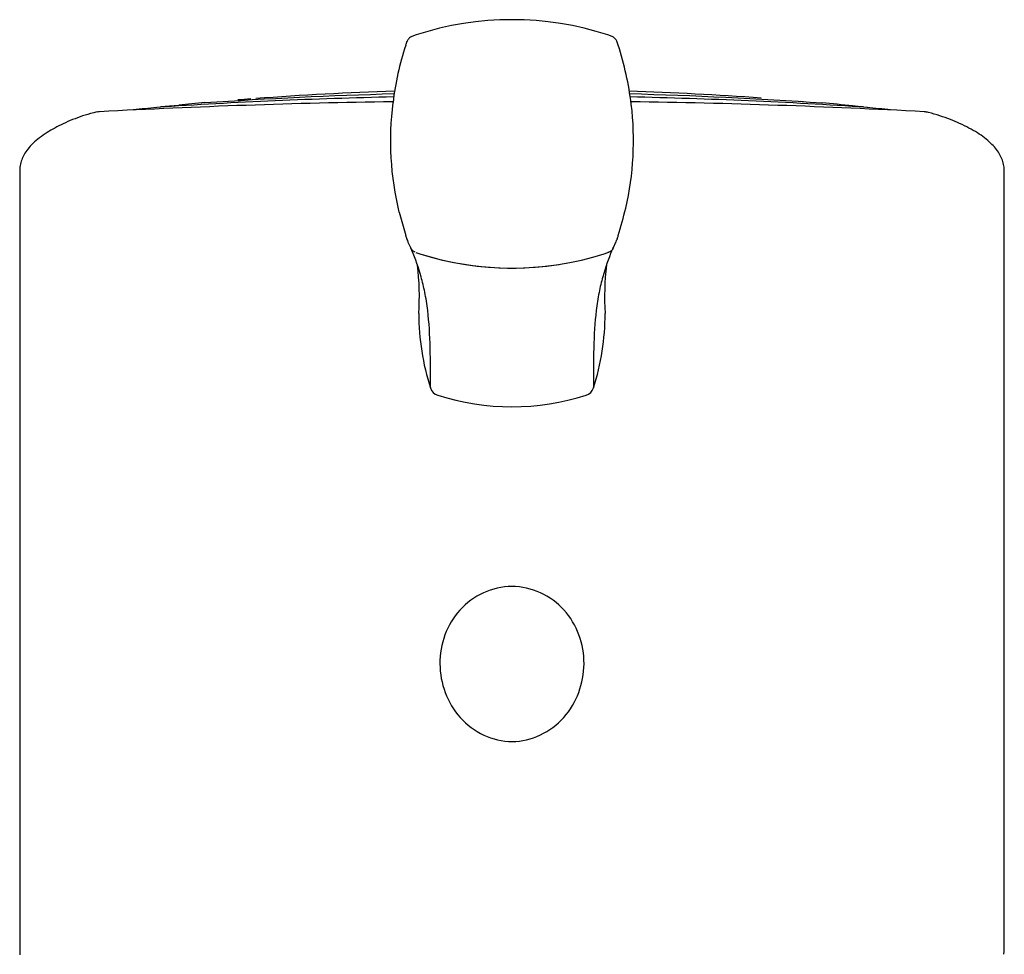
# Model space of a CAD drawing. Units: millimetres. Extents: x -18 to 285, y -18 to 582.
# Drawn here: x 14 to 58, y 540 to 582 of the extents above; entities that cross this region are included whole.
import ezdxf

# ---------------------------------------------------------------- set-up
doc = ezdxf.new("R2010")
doc.units = ezdxf.units.MM
for name, color, linetype in [('$DDT_AUDIT_GENERATED_(AB)', 7, 'Continuous'), ('$DDT_AUDIT_GENERATED_(D4)', 7, 'Continuous'), ('$DDT_AUDIT_GENERATED_(DC)', 7, 'Continuous'), ('$DDT_AUDIT_GENERATED_(E1)', 7, 'Continuous'), ('Default', 7, 'Continuous')]:
    doc.layers.add(name, color=color, linetype=linetype)

# ---------------------------------------------------------------- blocks, each defined once
blk = doc.blocks.new('SE')
at = {"layer": '$DDT_AUDIT_GENERATED_(AB)', "color": 7, "linetype": 'Continuous'}
for p, q in [((13.787, 575.256), (13.787, 540.477)), ((58.187, 540.477), (58.187, 575.256)), ((31.416, 571.745), (31.424, 571.726)), ((40.544, 571.715), (40.556, 571.745))]:
    blk.add_line(p, q, dxfattribs=at)
for centre, radius, start, end in [((35.986, 227.296), 351.113, 90.87721, 93.03566), ((35.985, 335.088), 243.553, 91.25535, 93.77025), ((35.985, 335.088), 243.553, 86.22986, 88.74607), ((35.986, 227.296), 351.113, 86.964, 89.12397), ((17.419, 577.417), 0.5, 94.423, 103.545), ((13.549, 639.333), 61.547, 274.99421, 275.98972), ((58.757, 642.796), 65.026, 264.03453, 264.97772), ((54.555, 577.417), 0.5, 76.4388, 85.5776), ((31.893, 571.955), 0.5, 198.049, 203.6004), ((40.079, 571.955), 0.5, 336.3996, 341.951), ((21.118, 569.625), 10.693, 355.6534, 7.4007), ((51.229, 569.614), 11.065, 172.7837, 184.1373), ((29.202, 568.835), 10.989, 342.0983, 359.8983), ((42.77, 568.835), 10.989, 180.1076, 197.9019), ((32.785, 565.6), 0.493, 196.7556, 252.6109), ((39.187, 565.6), 0.493, 287.3896, 343.2445), ((35.986, 575.591), 10.984, 252.2544, 287.7459)]:
    blk.add_arc(centre, radius, start, end, dxfattribs=at)
for centre, major_axis, ratio, start_param, end_param in [((17.419, 577.417), (0.039, -0.499), 0.32718, 3.073433, 3.141593), ((54.555, 577.417), (-0.039, -0.499), 0.32718, 3.141593, 3.20988), ((70.887, 540.477), (57.1, 0), 0.483462, 3.141593, 3.161962), ((1.087, 540.477), (-57.1, 0), 0.483462, 3.121223, 3.141593), ((14.299, 539.915), (0.5, 0.021), 0.898643, 3.095146, 3.141593)]:
    blk.add_ellipse(centre, major_axis=major_axis, ratio=ratio, start_param=start_param, end_param=end_param, dxfattribs=at)
for points, knots in [([(17.309, 577.911), (17.186, 577.883), (16.923, 577.822), (16.496, 577.685), (16.056, 577.516), (15.644, 577.327), (15.271, 577.128), (14.918, 576.916), (14.597, 576.683), (14.319, 576.433), (14.107, 576.184), (13.952, 575.936), (13.848, 575.687), (13.791, 575.453), (13.792, 575.316), (13.793, 575.256)], [0, 0, 0, 0, 0.050335, 0.127321, 0.206671, 0.288312, 0.371912, 0.456832, 0.552934, 0.644273, 0.733911, 0.809194, 0.879971, 0.955114, 1, 1, 1, 1]), ([(58.184, 575.255), (58.185, 575.267), (58.193, 575.358), (58.161, 575.547), (58.087, 575.793), (57.964, 576.036), (57.796, 576.274), (57.577, 576.51), (57.306, 576.741), (56.981, 576.967), (56.606, 577.184), (56.2, 577.382), (55.762, 577.567), (55.296, 577.733), (54.913, 577.85), (54.706, 577.894), (54.668, 577.902)], [0, 0, 0, 0, 0.008937, 0.079251, 0.149742, 0.222911, 0.300364, 0.382694, 0.469375, 0.558797, 0.64929, 0.739745, 0.819375, 0.903695, 0.984892, 1, 1, 1, 1]), ([(32.054, 569.778), (32.007, 570.014), (31.953, 570.243), (31.776, 570.885), (31.636, 571.282), (31.478, 571.659)], [0.6326789, 0.6326789, 0.6326789, 0.6326789, 0.75, 0.75, 0.9721833, 0.9721833, 0.9721833, 0.9721833]), ([(40.494, 571.659), (40.336, 571.282), (40.196, 570.885), (40.018, 570.238), (39.963, 570.005), (39.915, 569.763)], [0.0277727, 0.0277727, 0.0277727, 0.0277727, 0.25, 0.25, 0.3697587, 0.3697587, 0.3697587, 0.3697587]), ([(32.314, 565.458), (32.313, 566.664), (32.318, 567.875), (32.152, 569.235), (32.108, 569.511), (32.054, 569.778)], [0, 0, 0, 0, 0.5, 0.5, 0.6326789, 0.6326789, 0.6326789, 0.6326789]), ([(39.915, 569.763), (39.863, 569.501), (39.82, 569.23), (39.654, 567.875), (39.659, 566.664), (39.659, 565.458)], [0.3697587, 0.3697587, 0.3697587, 0.3697587, 0.5, 0.5, 1, 1, 1, 1]), ([(35.987, 556.501), (36.879, 556.501), (37.743, 556.096), (38.923, 554.792), (39.243, 553.903), (39.231, 552.135), (38.911, 551.261), (37.732, 549.933), (36.875, 549.516), (35.109, 549.513), (34.246, 549.931), (33.067, 551.253), (32.743, 552.133), (32.731, 553.904), (33.048, 554.789), (34.231, 556.096), (35.095, 556.501), (35.987, 556.501)], [0, 0, 0, 0, 0.125, 0.125, 0.25, 0.25, 0.375, 0.375, 0.5, 0.5, 0.625, 0.625, 0.75, 0.75, 0.875, 0.875, 1, 1, 1, 1])]:
    blk.add_open_spline(points, degree=3, knots=knots, dxfattribs=at)
blk.add_open_spline([(40.521, 571.721), (40.519, 571.717), (40.517, 571.713), (40.515, 571.708)], degree=3, dxfattribs=at)
at = {"layer": '$DDT_AUDIT_GENERATED_(D4)', "color": 7, "linetype": 'Continuous'}
for centre, radius, start, end in [((35.986, 377.098), 201.688, 91.50919, 93.93605), ((35.986, 377.098), 201.688, 86.02398, 88.49226), ((35.985, 367.323), 211.405, 94.07542, 94.29927), ((35.139, 429.141), 149.75, 94.9786, 95.43173), ((33.457, 393.613), 185.437, 84.46323, 84.89177), ((35.985, 367.323), 211.405, 85.69995, 85.83185)]:
    blk.add_arc(centre, radius, start, end, dxfattribs=at)
blk.add_open_spline([(52.022, 578.1), (52.012, 578.101), (52.001, 578.103), (51.991, 578.105)], degree=3, dxfattribs=at)
at = {"layer": '$DDT_AUDIT_GENERATED_(DC)', "color": 7, "linetype": 'Continuous'}
for centre, radius, start, end in [((35.975, 420.754), 158.177, 91.91243, 94.1816), ((35.975, 420.754), 158.177, 85.91868, 88.08077), ((35.975, 420.754), 158.177, 94.26597, 94.47924), ((35.986, 400.824), 178.023, 85.76369, 85.80692)]:
    blk.add_arc(centre, radius, start, end, dxfattribs=at)
at = {"layer": '$DDT_AUDIT_GENERATED_(E1)', "color": 7, "linetype": 'Continuous'}
for p, q in [((31.663, 581.379), (31.471, 581.311)), ((40.503, 581.311), (40.311, 581.379)), ((30.906, 573.388), (31.194, 572.331)), ((31.282, 572.063), (31.425, 571.758)), ((40.549, 571.758), (40.691, 572.063))]:
    blk.add_line(p, q, dxfattribs=at)
for centre, radius, start, end in [((35.987, 568.132), 13.936, 71.9222, 108.0777), ((31.73, 580.782), 0.588, 116.006, 131.236), ((40.246, 580.786), 0.584, 48.6852, 64.02), ((43.616, 576.814), 13.081, 161.7233, 173.3377), ((36.286, 579.237), 5.363, 159.9533, 161.7933), ((31.77, 580.854), 0.566, 139.0848, 155.0838), ((40.199, 580.851), 0.572, 24.9273, 40.7954), ((33.675, 578.566), 7.482, 18.3124, 19.7404), ((27.567, 576.61), 13.895, 6.8087, 18.0564), ((44.285, 576.616), 13.779, 172.8713, 193.5842), ((27.684, 576.616), 13.783, 347.1986, 6.8089), ((19.827, 578.695), 21.898, 343.1059, 346.4614), ((39.688, 575.034), 8.918, 197.6646, 198.595), ((33.647, 572.971), 2.531, 198.7198, 201.3545), ((38.316, 572.974), 2.542, 338.6698, 341.2988), ((32.253, 575.044), 8.952, 341.4076, 342.3336), ((31.696, 571.879), 0.297, 198.4561, 225.2237), ((31.704, 571.882), 0.306, 207.689, 225.6243), ((31.697, 571.88), 0.299, 225.2214, 251.9209), ((35.092, 581.889), 10.875, 251.544, 252.5662), ((35.987, 584.506), 13.643, 252.2647, 287.7353), ((35.987, 584.504), 13.639, 252.7469, 279.0004), ((38.116, 577.947), 6.747, 287.4691, 288.9706), ((40.043, 572.254), 0.737, 292.3564, 295.9948), ((40.277, 571.88), 0.299, 288.0791, 314.7786), ((40.31, 571.858), 0.26, 317.1718, 332.8229), ((40.278, 571.879), 0.297, 332.0827, 341.5439)]:
    blk.add_arc(centre, radius, start, end, dxfattribs=at)
for points, degree in [([(31.247, 581.071), (31.248, 581.074), (31.249, 581.078), (31.251, 581.081), (31.252, 581.085), (31.254, 581.088), (31.256, 581.092), (31.258, 581.095)], 7), ([(31.191, 572.327), (31.19, 572.328), (31.191, 572.33), (31.194, 572.331)], 3), ([(31.236, 572.19), (31.237, 572.185), (31.239, 572.181), (31.24, 572.176), (31.242, 572.172), (31.244, 572.168), (31.247, 572.163), (31.249, 572.159)], 7), ([(40.738, 572.19), (40.737, 572.185), (40.735, 572.181), (40.733, 572.177), (40.732, 572.172), (40.73, 572.168), (40.727, 572.163), (40.724, 572.159)], 7), ([(40.783, 572.327), (40.783, 572.328), (40.783, 572.328), (40.783, 572.329), (40.783, 572.329), (40.782, 572.33), (40.781, 572.331), (40.78, 572.331)], 7), ([(40.324, 571.573), (40.322, 571.572), (40.32, 571.571), (40.318, 571.57), (40.316, 571.569), (40.314, 571.568), (40.313, 571.567), (40.311, 571.566)], 7)]:
    blk.add_open_spline(points, degree=degree, dxfattribs=at)
blk.add_open_spline([(40.346, 571.582), (40.352, 571.585), (40.365, 571.592), (40.368, 571.594), (40.369, 571.596)], degree=3, knots=[0, 0, 0, 0, 0.492573, 1, 1, 1, 1], dxfattribs=at)

msp = doc.modelspace()

# ---------------------------------------------------------------- block references
at = {"layer": 'Default'}
msp.add_blockref('SE', (0, 0), dxfattribs=at)

doc.saveas('drawing.dxf')
